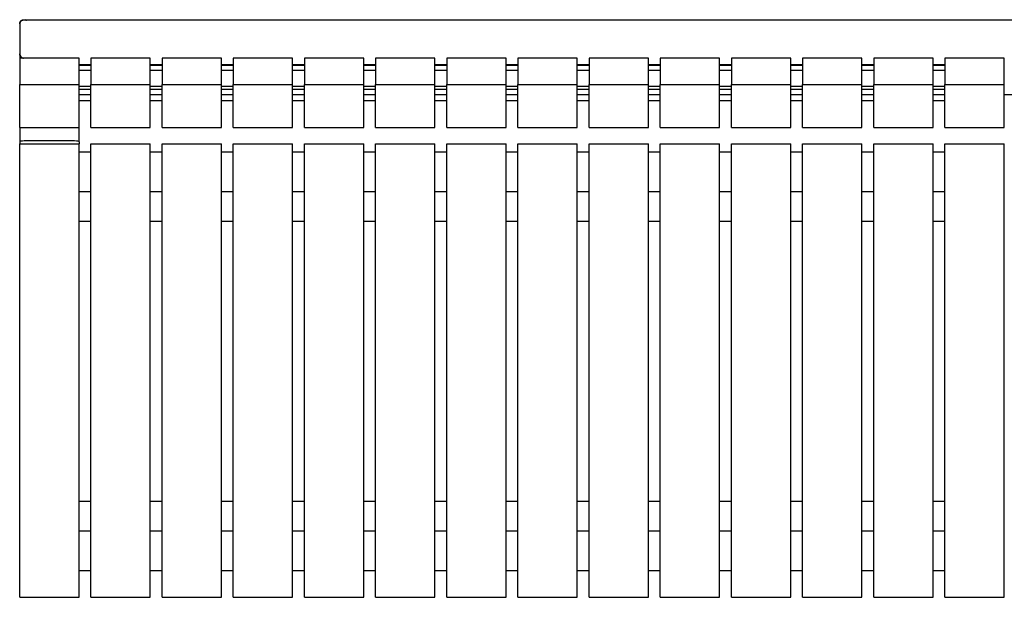
# Model space of a CAD drawing. Units: millimetres. Extents: x -1000 to 1000, y -292 to 292.
# Drawn here: x -1000 to -6, y -292 to 292 of the extents above; entities that cross this region are included whole.
import ezdxf

# ---------------------------------------------------------------- set-up
doc = ezdxf.new("R2010")
doc.units = ezdxf.units.MM
doc.layers.add('Make2D$Visible$Curves', color=7, linetype='Continuous', true_color=0x000000)

msp = doc.modelspace()

# ---------------------------------------------------------------- linework, layer by layer
at = {"layer": 'Make2D$Visible$Curves', "color": 18, "lineweight": -3, "true_color": 0x000000}
for points, knots in [([(-1000, 287.7), (-1000, 288.36), (-999.85, 288.97), (-999.32, 290.05), (-998.95, 290.49), (-997.65, 291.49), (-996.56, 291.74), (-995.5, 291.61)], [0, 0, 0, 0, 2.00186, 2.00186, 3.989916, 3.989916, 7.901305, 7.901305, 7.901305, 7.901305]), ([(-994.42, 291.42), (-995.39, 291.42), (-996.37, 291.28), (-997.9, 290.71), (-998.55, 290.36), (-999.59, 289.32), (-1000, 288.6), (-1000, 287.7)], [67.559662, 67.559662, 67.559662, 67.559662, 71.105673, 71.105673, 73.692862, 73.692862, 76.360129, 76.360129, 76.360129, 76.360129]), ([(-1000, 257.17), (-1000, 256.28), (-999.59, 255.46), (-998.55, 254.18), (-997.9, 253.68), (-996.91, 253.08), (-996.55, 252.9), (-996.19, 252.74)], [107.360129, 107.360129, 107.360129, 107.360129, 110.027396, 110.027396, 112.614584, 112.614584, 113.995488, 113.995488, 113.995488, 113.995488]), ([(-997.19, 252.74), (-997.66, 252.98), (-998.11, 253.3), (-998.95, 254.14), (-999.32, 254.67), (-999.85, 255.87), (-1000, 256.52), (-1000, 257.17)], [71.292625, 71.292625, 71.292625, 71.292625, 73.107066, 73.107066, 75.095122, 75.095122, 77.096982, 77.096982, 77.096982, 77.096982]), ([(-995.5, 169.25), (-996.71, 169.25), (-997.86, 169.16), (-999.54, 168.87), (-1000, 168.66), (-1000, 168.46)], [155.40164, 155.40164, 155.40164, 155.40164, 159.060558, 159.060558, 162.709445, 162.709445, 162.709445, 162.709445]), ([(-940, 168.46), (-940, 168.66), (-940.46, 168.87), (-942.14, 169.16), (-943.29, 169.25), (-944.5, 169.25)], [291.281504, 291.281504, 291.281504, 291.281504, 294.930391, 294.930391, 298.589309, 298.589309, 298.589309, 298.589309])]:
    msp.add_open_spline(points, degree=3, knots=knots, dxfattribs=at)
for points, degree in [([(-995.5, 291.61), (-994.37, 291.48), (-993.25, 291.35)], 2), ([(-994.42, 291.42), (0, 291.42), (994.42, 291.42)], 2), ([(-993.25, 291.35), (-993.64, 291.4), (-994.03, 291.42), (-994.42, 291.42)], 3), ([(-1000, 287.7), (-1000, 272.44), (-1000, 257.17)], 2), ([(-1000, 257.17), (-1000, 254.96), (-1000, 252.74)], 2), ([(-940, 252.74), (-970, 252.74), (-1000, 252.74)], 2), ([(-1000, 252.74), (-1000, 239.45), (-1000, 226.15)], 2), ([(-940, 226.15), (-940, 239.45), (-940, 252.74)], 2), ([(-928.15, 252.74), (-928.15, 239.45), (-928.15, 226.15)], 2), ([(-868.15, 252.74), (-898.15, 252.74), (-928.15, 252.74)], 2), ([(-868.15, 226.15), (-868.15, 239.45), (-868.15, 252.74)], 2), ([(-856.3, 252.74), (-856.3, 239.45), (-856.3, 226.15)], 2), ([(-796.3, 252.74), (-826.3, 252.74), (-856.3, 252.74)], 2), ([(-796.3, 226.15), (-796.3, 239.45), (-796.3, 252.74)], 2), ([(-784.44, 252.74), (-784.44, 239.45), (-784.44, 226.15)], 2), ([(-724.44, 252.74), (-754.44, 252.74), (-784.44, 252.74)], 2), ([(-724.44, 226.15), (-724.44, 239.45), (-724.44, 252.74)], 2), ([(-712.59, 252.74), (-712.59, 239.45), (-712.59, 226.15)], 2), ([(-652.59, 252.74), (-682.59, 252.74), (-712.59, 252.74)], 2), ([(-652.59, 226.15), (-652.59, 239.45), (-652.59, 252.74)], 2), ([(-640.74, 252.74), (-640.74, 239.45), (-640.74, 226.15)], 2), ([(-580.74, 252.74), (-610.74, 252.74), (-640.74, 252.74)], 2), ([(-580.74, 226.15), (-580.74, 239.45), (-580.74, 252.74)], 2), ([(-568.89, 252.74), (-568.89, 239.45), (-568.89, 226.15)], 2), ([(-508.89, 252.74), (-538.89, 252.74), (-568.89, 252.74)], 2), ([(-508.89, 226.15), (-508.89, 239.45), (-508.89, 252.74)], 2), ([(-497.04, 252.74), (-497.04, 239.45), (-497.04, 226.15)], 2), ([(-437.04, 252.74), (-467.04, 252.74), (-497.04, 252.74)], 2), ([(-437.04, 226.15), (-437.04, 239.45), (-437.04, 252.74)], 2), ([(-425.19, 252.74), (-425.19, 239.45), (-425.19, 226.15)], 2), ([(-365.19, 252.74), (-395.19, 252.74), (-425.19, 252.74)], 2), ([(-365.19, 226.15), (-365.19, 239.45), (-365.19, 252.74)], 2), ([(-353.33, 252.74), (-353.33, 239.45), (-353.33, 226.15)], 2), ([(-293.33, 252.74), (-323.33, 252.74), (-353.33, 252.74)], 2), ([(-293.33, 226.15), (-293.33, 239.45), (-293.33, 252.74)], 2), ([(-281.48, 252.74), (-281.48, 239.45), (-281.48, 226.15)], 2), ([(-221.48, 252.74), (-251.48, 252.74), (-281.48, 252.74)], 2), ([(-221.48, 226.15), (-221.48, 239.45), (-221.48, 252.74)], 2), ([(-209.63, 252.74), (-209.63, 239.45), (-209.63, 226.15)], 2), ([(-149.63, 252.74), (-179.63, 252.74), (-209.63, 252.74)], 2), ([(-149.63, 226.15), (-149.63, 239.45), (-149.63, 252.74)], 2), ([(-137.78, 252.74), (-137.78, 239.45), (-137.78, 226.15)], 2), ([(-77.78, 252.74), (-107.78, 252.74), (-137.78, 252.74)], 2), ([(-77.78, 226.15), (-77.78, 239.45), (-77.78, 252.74)], 2), ([(-65.93, 252.74), (-65.93, 239.45), (-65.93, 226.15)], 2), ([(-5.93, 252.74), (-35.93, 252.74), (-65.93, 252.74)], 2), ([(-5.93, 226.15), (-5.93, 239.45), (-5.93, 252.74)], 2), ([(-940, 246.58), (-934.07, 246.58), (-928.15, 246.58)], 2), ([(-940, 245.79), (-934.07, 245.79), (-928.15, 245.79)], 2), ([(-940, 240.59), (-934.07, 240.59), (-928.15, 240.59)], 2), ([(-868.15, 246.58), (-862.22, 246.58), (-856.3, 246.58)], 2), ([(-868.15, 245.79), (-862.22, 245.79), (-856.29, 245.79)], 2), ([(-868.15, 240.59), (-862.22, 240.59), (-856.3, 240.59)], 2), ([(-796.3, 246.58), (-790.37, 246.58), (-784.44, 246.58)], 2), ([(-796.3, 240.59), (-790.37, 240.59), (-784.44, 240.59)], 2), ([(-796.29, 245.79), (-790.37, 245.79), (-784.44, 245.79)], 2), ([(-724.44, 246.58), (-718.52, 246.58), (-712.59, 246.58)], 2), ([(-724.44, 245.79), (-718.52, 245.79), (-712.59, 245.79)], 2), ([(-724.44, 240.59), (-718.52, 240.59), (-712.59, 240.59)], 2), ([(-652.59, 246.58), (-646.67, 246.58), (-640.74, 246.58)], 2), ([(-652.59, 245.79), (-646.67, 245.79), (-640.74, 245.79)], 2), ([(-652.59, 240.59), (-646.66, 240.59), (-640.74, 240.59)], 2), ([(-580.74, 246.58), (-574.81, 246.58), (-568.89, 246.58)], 2), ([(-580.74, 245.79), (-574.81, 245.79), (-568.89, 245.79)], 2), ([(-580.74, 240.59), (-574.81, 240.59), (-568.89, 240.59)], 2), ([(-508.89, 246.58), (-502.96, 246.58), (-497.04, 246.58)], 2), ([(-508.89, 245.79), (-502.96, 245.79), (-497.04, 245.79)], 2), ([(-508.89, 240.59), (-502.96, 240.59), (-497.04, 240.59)], 2), ([(-437.04, 246.58), (-431.11, 246.58), (-425.19, 246.58)], 2), ([(-437.04, 245.79), (-431.11, 245.79), (-425.18, 245.79)], 2), ([(-437.03, 240.59), (-431.11, 240.59), (-425.18, 240.59)], 2), ([(-365.19, 246.58), (-359.26, 246.58), (-353.33, 246.58)], 2), ([(-365.19, 245.79), (-359.26, 245.79), (-353.33, 245.79)], 2), ([(-365.18, 240.59), (-359.26, 240.59), (-353.33, 240.59)], 2), ([(-293.33, 246.58), (-287.41, 246.58), (-281.48, 246.58)], 2), ([(-293.33, 245.79), (-287.4, 245.79), (-281.48, 245.79)], 2), ([(-293.33, 240.59), (-287.4, 240.59), (-281.48, 240.59)], 2), ([(-221.48, 246.58), (-215.56, 246.58), (-209.63, 246.58)], 2), ([(-221.48, 245.79), (-215.55, 245.79), (-209.63, 245.79)], 2), ([(-221.48, 240.59), (-215.55, 240.59), (-209.63, 240.59)], 2), ([(-149.63, 246.58), (-143.7, 246.58), (-137.78, 246.58)], 2), ([(-149.63, 240.59), (-143.7, 240.59), (-137.78, 240.59)], 2), ([(-149.62, 245.79), (-143.7, 245.79), (-137.78, 245.79)], 2), ([(-77.78, 246.58), (-71.85, 246.58), (-65.93, 246.58)], 2), ([(-77.78, 240.59), (-71.85, 240.59), (-65.92, 240.59)], 2), ([(-77.77, 245.79), (-71.85, 245.79), (-65.92, 245.79)], 2), ([(-1000, 182.74), (-1000, 204.44), (-1000, 226.15)], 2), ([(-1000, 226.15), (-970, 226.15), (-940, 226.15)], 2), ([(-940, 182.74), (-940, 204.44), (-940, 226.15)], 2), ([(-940, 224.44), (-934.07, 224.44), (-928.14, 224.44)], 2), ([(-940, 221.48), (-934.07, 221.48), (-928.15, 221.48)], 2), ([(-928.15, 182.74), (-928.15, 204.44), (-928.15, 226.15)], 2), ([(-928.15, 226.15), (-898.15, 226.15), (-868.15, 226.15)], 2), ([(-868.15, 182.74), (-868.15, 204.44), (-868.15, 226.15)], 2), ([(-868.15, 221.48), (-862.22, 221.48), (-856.3, 221.48)], 2), ([(-868.14, 224.44), (-862.22, 224.44), (-856.29, 224.44)], 2), ([(-856.3, 182.74), (-856.3, 204.44), (-856.3, 226.15)], 2), ([(-856.3, 226.15), (-826.3, 226.15), (-796.3, 226.15)], 2), ([(-796.3, 182.74), (-796.3, 204.44), (-796.3, 226.15)], 2), ([(-796.3, 221.48), (-790.37, 221.48), (-784.44, 221.48)], 2), ([(-796.29, 224.44), (-790.37, 224.44), (-784.44, 224.44)], 2), ([(-784.44, 182.74), (-784.44, 204.44), (-784.44, 226.15)], 2), ([(-784.44, 226.15), (-754.44, 226.15), (-724.44, 226.15)], 2), ([(-724.44, 182.74), (-724.44, 204.44), (-724.44, 226.15)], 2), ([(-724.44, 224.44), (-718.51, 224.44), (-712.59, 224.44)], 2), ([(-724.44, 221.48), (-718.52, 221.48), (-712.59, 221.48)], 2), ([(-712.59, 182.74), (-712.59, 204.44), (-712.59, 226.15)], 2), ([(-712.59, 226.15), (-682.59, 226.15), (-652.59, 226.15)], 2), ([(-652.59, 182.74), (-652.59, 204.44), (-652.59, 226.15)], 2), ([(-652.59, 224.44), (-646.66, 224.44), (-640.74, 224.44)], 2), ([(-652.59, 221.48), (-646.67, 221.48), (-640.74, 221.48)], 2), ([(-640.74, 182.74), (-640.74, 204.44), (-640.74, 226.15)], 2), ([(-640.74, 226.15), (-610.74, 226.15), (-580.74, 226.15)], 2), ([(-580.74, 182.74), (-580.74, 204.44), (-580.74, 226.15)], 2), ([(-580.74, 224.44), (-574.81, 224.44), (-568.88, 224.44)], 2), ([(-580.74, 221.48), (-574.81, 221.48), (-568.89, 221.48)], 2), ([(-568.89, 182.74), (-568.89, 204.44), (-568.89, 226.15)], 2), ([(-568.89, 226.15), (-538.89, 226.15), (-508.89, 226.15)], 2), ([(-508.89, 182.74), (-508.89, 204.44), (-508.89, 226.15)], 2), ([(-508.89, 224.44), (-502.96, 224.44), (-497.03, 224.44)], 2), ([(-508.88, 221.48), (-502.96, 221.48), (-497.04, 221.48)], 2), ([(-497.04, 182.74), (-497.04, 204.44), (-497.04, 226.15)], 2), ([(-497.04, 226.15), (-467.04, 226.15), (-437.04, 226.15)], 2), ([(-437.04, 182.74), (-437.04, 204.44), (-437.04, 226.15)], 2), ([(-437.03, 224.44), (-431.11, 224.44), (-425.18, 224.44)], 2), ([(-437.03, 221.48), (-431.11, 221.48), (-425.19, 221.48)], 2), ([(-425.19, 182.74), (-425.19, 204.44), (-425.19, 226.15)], 2), ([(-425.19, 226.15), (-395.19, 226.15), (-365.19, 226.15)], 2), ([(-365.19, 182.74), (-365.19, 204.44), (-365.19, 226.15)], 2), ([(-365.18, 224.44), (-359.26, 224.44), (-353.33, 224.44)], 2), ([(-365.18, 221.48), (-359.26, 221.48), (-353.33, 221.48)], 2), ([(-353.33, 182.74), (-353.33, 204.44), (-353.33, 226.15)], 2), ([(-353.33, 226.15), (-323.33, 226.15), (-293.33, 226.15)], 2), ([(-293.33, 182.74), (-293.33, 204.44), (-293.33, 226.15)], 2), ([(-293.33, 224.44), (-287.4, 224.44), (-281.48, 224.44)], 2), ([(-293.33, 221.48), (-287.4, 221.48), (-281.48, 221.48)], 2), ([(-281.48, 182.74), (-281.48, 204.44), (-281.48, 226.15)], 2), ([(-281.48, 226.15), (-251.48, 226.15), (-221.48, 226.15)], 2), ([(-221.48, 182.74), (-221.48, 204.44), (-221.48, 226.15)], 2), ([(-221.48, 224.44), (-215.55, 224.44), (-209.63, 224.44)], 2), ([(-221.48, 221.48), (-215.55, 221.48), (-209.63, 221.48)], 2), ([(-209.63, 182.74), (-209.63, 204.44), (-209.63, 226.15)], 2), ([(-209.63, 226.15), (-179.63, 226.15), (-149.63, 226.15)], 2), ([(-149.63, 182.74), (-149.63, 204.44), (-149.63, 226.15)], 2), ([(-149.63, 224.44), (-143.7, 224.44), (-137.78, 224.44)], 2), ([(-149.63, 221.48), (-143.7, 221.48), (-137.77, 221.48)], 2), ([(-137.78, 182.74), (-137.78, 204.44), (-137.78, 226.15)], 2), ([(-137.78, 226.15), (-107.78, 226.15), (-77.78, 226.15)], 2), ([(-77.78, 182.74), (-77.78, 204.44), (-77.78, 226.15)], 2), ([(-77.78, 224.44), (-71.85, 224.44), (-65.92, 224.44)], 2), ([(-77.77, 221.48), (-71.85, 221.48), (-65.92, 221.48)], 2), ([(-65.93, 182.74), (-65.93, 204.44), (-65.93, 226.15)], 2), ([(-65.93, 226.15), (-35.93, 226.15), (-5.93, 226.15)], 2), ([(-5.93, 182.74), (-5.93, 204.44), (-5.93, 226.15)], 2), ([(-940, 216.27), (-934.07, 216.27), (-928.15, 216.27)], 2), ([(-940, 210.11), (-934.07, 210.11), (-928.15, 210.11)], 2), ([(-868.15, 216.27), (-862.22, 216.27), (-856.3, 216.27)], 2), ([(-868.15, 210.11), (-862.22, 210.11), (-856.29, 210.11)], 2), ([(-796.3, 210.11), (-790.37, 210.11), (-784.44, 210.11)], 2), ([(-796.29, 216.27), (-790.37, 216.27), (-784.44, 216.27)], 2), ([(-724.44, 216.27), (-718.52, 216.27), (-712.59, 216.27)], 2), ([(-724.44, 210.11), (-718.52, 210.11), (-712.59, 210.11)], 2), ([(-652.59, 216.27), (-646.66, 216.27), (-640.74, 216.27)], 2), ([(-652.59, 210.11), (-646.67, 210.11), (-640.74, 210.11)], 2), ([(-580.74, 216.27), (-574.81, 216.27), (-568.89, 216.27)], 2), ([(-580.74, 210.11), (-574.81, 210.11), (-568.89, 210.11)], 2), ([(-508.89, 216.27), (-502.96, 216.27), (-497.04, 216.27)], 2), ([(-508.89, 210.11), (-502.96, 210.11), (-497.04, 210.11)], 2), ([(-437.04, 216.27), (-431.11, 216.27), (-425.18, 216.27)], 2), ([(-437.04, 210.11), (-431.11, 210.11), (-425.18, 210.11)], 2), ([(-365.18, 216.27), (-359.26, 216.27), (-353.33, 216.27)], 2), ([(-365.18, 210.11), (-359.26, 210.11), (-353.33, 210.11)], 2), ([(-293.33, 216.27), (-287.41, 216.27), (-281.48, 216.27)], 2), ([(-293.33, 210.11), (-287.41, 210.11), (-281.48, 210.11)], 2), ([(-221.48, 216.27), (-215.55, 216.27), (-209.63, 216.27)], 2), ([(-221.48, 210.11), (-215.55, 210.11), (-209.62, 210.11)], 2), ([(-149.63, 216.27), (-143.7, 216.27), (-137.78, 216.27)], 2), ([(-149.62, 210.11), (-143.7, 210.11), (-137.77, 210.11)], 2), ([(-77.78, 216.27), (-71.85, 216.27), (-65.93, 216.27)], 2), ([(-77.77, 210.11), (-71.85, 210.11), (-65.92, 210.11)], 2), ([(-5.93, 216.27), (0, 216.27), (5.93, 216.27)], 2), ([(-1000, 182.74), (-1000, 175.6), (-1000, 168.46)], 2), ([(-1000, 182.74), (-970, 182.74), (-940, 182.74)], 2), ([(-940, 168.46), (-940, 175.6), (-940, 182.74)], 2), ([(-928.15, 182.74), (-898.15, 182.74), (-868.15, 182.74)], 2), ([(-856.3, 182.74), (-826.3, 182.74), (-796.3, 182.74)], 2), ([(-784.44, 182.74), (-754.44, 182.74), (-724.44, 182.74)], 2), ([(-712.59, 182.74), (-682.59, 182.74), (-652.59, 182.74)], 2), ([(-640.74, 182.74), (-610.74, 182.74), (-580.74, 182.74)], 2), ([(-568.89, 182.74), (-538.89, 182.74), (-508.89, 182.74)], 2), ([(-497.04, 182.74), (-467.04, 182.74), (-437.04, 182.74)], 2), ([(-425.19, 182.74), (-395.19, 182.74), (-365.19, 182.74)], 2), ([(-353.33, 182.74), (-323.33, 182.74), (-293.33, 182.74)], 2), ([(-281.48, 182.74), (-251.48, 182.74), (-221.48, 182.74)], 2), ([(-209.63, 182.74), (-179.63, 182.74), (-149.63, 182.74)], 2), ([(-137.78, 182.74), (-107.78, 182.74), (-77.78, 182.74)], 2), ([(-65.93, 182.74), (-35.93, 182.74), (-5.93, 182.74)], 2), ([(-944.5, 169.25), (-970, 169.25), (-995.5, 169.25)], 2), ([(-1000, 168.46), (-1000, 167.41), (-1000, 166.36)], 2), ([(-1000, 166.7), (-1000, 166.58), (-1000, 166.47), (-999.99, 166.36)], 3), ([(-1000, 166.36), (-970, 166.36), (-940, 166.36)], 2), ([(-1000, -291.64), (-1000, -62.64), (-1000, 166.36)], 2), ([(-940.01, 166.36), (-940, 166.47), (-940, 166.58), (-940, 166.7)], 3), ([(-940, 168.46), (-940, 167.41), (-940, 166.36)], 2), ([(-940, -291.64), (-940, -62.64), (-940, 166.36)], 2), ([(-928.15, -291.64), (-928.15, -62.64), (-928.15, 166.36)], 2), ([(-928.15, 166.36), (-898.15, 166.36), (-868.15, 166.36)], 2), ([(-868.15, -291.64), (-868.15, -62.64), (-868.15, 166.36)], 2), ([(-856.3, -291.64), (-856.3, -62.64), (-856.3, 166.36)], 2), ([(-856.3, 166.36), (-826.3, 166.36), (-796.3, 166.36)], 2), ([(-796.3, -291.64), (-796.3, -62.64), (-796.3, 166.36)], 2), ([(-784.44, -291.64), (-784.44, -62.64), (-784.44, 166.36)], 2), ([(-784.44, 166.36), (-754.44, 166.36), (-724.44, 166.36)], 2), ([(-724.44, -291.64), (-724.44, -62.64), (-724.44, 166.36)], 2), ([(-712.59, -291.64), (-712.59, -62.64), (-712.59, 166.36)], 2), ([(-712.59, 166.36), (-682.59, 166.36), (-652.59, 166.36)], 2), ([(-652.59, -291.64), (-652.59, -62.64), (-652.59, 166.36)], 2), ([(-640.74, -291.64), (-640.74, -62.64), (-640.74, 166.36)], 2), ([(-640.74, 166.36), (-610.74, 166.36), (-580.74, 166.36)], 2), ([(-580.74, -291.64), (-580.74, -62.64), (-580.74, 166.36)], 2), ([(-568.89, -291.64), (-568.89, -62.64), (-568.89, 166.36)], 2), ([(-568.89, 166.36), (-538.89, 166.36), (-508.89, 166.36)], 2), ([(-508.89, -291.64), (-508.89, -62.64), (-508.89, 166.36)], 2), ([(-497.04, -291.64), (-497.04, -62.64), (-497.04, 166.36)], 2), ([(-497.04, 166.36), (-467.04, 166.36), (-437.04, 166.36)], 2), ([(-437.04, -291.64), (-437.04, -62.64), (-437.04, 166.36)], 2), ([(-425.19, -291.64), (-425.19, -62.64), (-425.19, 166.36)], 2), ([(-425.19, 166.36), (-395.19, 166.36), (-365.19, 166.36)], 2), ([(-365.19, -291.64), (-365.19, -62.64), (-365.19, 166.36)], 2), ([(-353.33, -291.64), (-353.33, -62.64), (-353.33, 166.36)], 2), ([(-353.33, 166.36), (-323.33, 166.36), (-293.33, 166.36)], 2), ([(-293.33, -291.64), (-293.33, -62.64), (-293.33, 166.36)], 2), ([(-281.48, -291.64), (-281.48, -62.64), (-281.48, 166.36)], 2), ([(-281.48, 166.36), (-251.48, 166.36), (-221.48, 166.36)], 2), ([(-221.48, -291.64), (-221.48, -62.64), (-221.48, 166.36)], 2), ([(-209.63, -291.64), (-209.63, -62.64), (-209.63, 166.36)], 2), ([(-209.63, 166.36), (-179.63, 166.36), (-149.63, 166.36)], 2), ([(-149.63, -291.64), (-149.63, -62.64), (-149.63, 166.36)], 2), ([(-137.78, -291.64), (-137.78, -62.64), (-137.78, 166.36)], 2), ([(-137.78, 166.36), (-107.78, 166.36), (-77.78, 166.36)], 2), ([(-77.78, -291.64), (-77.78, -62.64), (-77.78, 166.36)], 2), ([(-65.93, -291.64), (-65.93, -62.64), (-65.93, 166.36)], 2), ([(-65.93, 166.36), (-35.93, 166.36), (-5.93, 166.36)], 2), ([(-5.93, -291.64), (-5.93, -62.64), (-5.93, 166.36)], 2), ([(-940, 158.36), (-934.07, 158.36), (-928.14, 158.36)], 2), ([(-868.14, 158.36), (-862.22, 158.36), (-856.29, 158.36)], 2), ([(-796.29, 158.36), (-790.37, 158.36), (-784.44, 158.36)], 2), ([(-724.44, 158.36), (-718.51, 158.36), (-712.59, 158.36)], 2), ([(-652.59, 158.36), (-646.66, 158.36), (-640.74, 158.36)], 2), ([(-580.74, 158.36), (-574.81, 158.36), (-568.88, 158.36)], 2), ([(-508.89, 158.36), (-502.96, 158.36), (-497.03, 158.36)], 2), ([(-437.03, 158.36), (-431.11, 158.36), (-425.18, 158.36)], 2), ([(-365.18, 158.36), (-359.26, 158.36), (-353.33, 158.36)], 2), ([(-293.33, 158.36), (-287.4, 158.36), (-281.48, 158.36)], 2), ([(-221.48, 158.36), (-215.55, 158.36), (-209.63, 158.36)], 2), ([(-149.63, 158.36), (-143.7, 158.36), (-137.78, 158.36)], 2), ([(-77.78, 158.36), (-71.85, 158.36), (-65.92, 158.36)], 2), ([(-940, 118.36), (-934.07, 118.36), (-928.14, 118.36)], 2), ([(-868.14, 118.36), (-862.22, 118.36), (-856.29, 118.36)], 2), ([(-796.29, 118.36), (-790.37, 118.36), (-784.44, 118.36)], 2), ([(-724.44, 118.36), (-718.51, 118.36), (-712.59, 118.36)], 2), ([(-652.59, 118.36), (-646.66, 118.36), (-640.74, 118.36)], 2), ([(-580.74, 118.36), (-574.81, 118.36), (-568.89, 118.36)], 2), ([(-508.89, 118.36), (-502.96, 118.36), (-497.03, 118.36)], 2), ([(-437.03, 118.36), (-431.11, 118.36), (-425.18, 118.36)], 2), ([(-365.18, 118.36), (-359.26, 118.36), (-353.33, 118.36)], 2), ([(-293.33, 118.36), (-287.4, 118.36), (-281.48, 118.36)], 2), ([(-221.48, 118.36), (-215.55, 118.36), (-209.63, 118.36)], 2), ([(-149.63, 118.36), (-143.7, 118.36), (-137.78, 118.36)], 2), ([(-77.78, 118.36), (-71.85, 118.36), (-65.92, 118.36)], 2), ([(-940, 88.36), (-934.07, 88.36), (-928.14, 88.36)], 2), ([(-868.14, 88.36), (-862.22, 88.36), (-856.29, 88.36)], 2), ([(-796.29, 88.36), (-790.37, 88.36), (-784.44, 88.36)], 2), ([(-724.44, 88.36), (-718.51, 88.36), (-712.59, 88.36)], 2), ([(-652.59, 88.36), (-646.66, 88.36), (-640.74, 88.36)], 2), ([(-580.74, 88.36), (-574.81, 88.36), (-568.89, 88.36)], 2), ([(-508.89, 88.36), (-502.96, 88.36), (-497.03, 88.36)], 2), ([(-437.03, 88.36), (-431.11, 88.36), (-425.18, 88.36)], 2), ([(-365.18, 88.36), (-359.26, 88.36), (-353.33, 88.36)], 2), ([(-293.33, 88.36), (-287.4, 88.36), (-281.48, 88.36)], 2), ([(-221.48, 88.36), (-215.55, 88.36), (-209.63, 88.36)], 2), ([(-149.63, 88.36), (-143.7, 88.36), (-137.78, 88.36)], 2), ([(-77.78, 88.36), (-71.85, 88.36), (-65.92, 88.36)], 2), ([(-940, -194.64), (-934.07, -194.64), (-928.15, -194.64)], 2), ([(-868.15, -194.64), (-862.22, -194.64), (-856.3, -194.64)], 2), ([(-796.3, -194.64), (-790.37, -194.64), (-784.44, -194.64)], 2), ([(-724.44, -194.64), (-718.52, -194.64), (-712.59, -194.64)], 2), ([(-652.59, -194.64), (-646.66, -194.64), (-640.74, -194.64)], 2), ([(-580.74, -194.64), (-574.81, -194.64), (-568.89, -194.64)], 2), ([(-508.89, -194.64), (-502.96, -194.64), (-497.04, -194.64)], 2), ([(-437.03, -194.64), (-431.11, -194.64), (-425.19, -194.64)], 2), ([(-365.18, -194.64), (-359.26, -194.64), (-353.33, -194.64)], 2), ([(-293.33, -194.64), (-287.41, -194.64), (-281.48, -194.64)], 2), ([(-221.48, -194.64), (-215.55, -194.64), (-209.63, -194.64)], 2), ([(-149.63, -194.64), (-143.7, -194.64), (-137.78, -194.64)], 2), ([(-77.78, -194.64), (-71.85, -194.64), (-65.92, -194.64)], 2), ([(-940, -224.64), (-934.07, -224.64), (-928.15, -224.64)], 2), ([(-868.15, -224.64), (-862.22, -224.64), (-856.3, -224.64)], 2), ([(-796.3, -224.64), (-790.37, -224.64), (-784.44, -224.64)], 2), ([(-724.44, -224.64), (-718.52, -224.64), (-712.59, -224.64)], 2), ([(-652.59, -224.64), (-646.67, -224.64), (-640.74, -224.64)], 2), ([(-580.74, -224.64), (-574.81, -224.64), (-568.89, -224.64)], 2), ([(-508.89, -224.64), (-502.96, -224.64), (-497.04, -224.64)], 2), ([(-437.03, -224.64), (-431.11, -224.64), (-425.18, -224.64)], 2), ([(-365.18, -224.64), (-359.26, -224.64), (-353.33, -224.64)], 2), ([(-293.33, -224.64), (-287.41, -224.64), (-281.48, -224.64)], 2), ([(-221.48, -224.64), (-215.55, -224.64), (-209.63, -224.64)], 2), ([(-149.63, -224.64), (-143.7, -224.64), (-137.78, -224.64)], 2), ([(-77.78, -224.64), (-71.85, -224.64), (-65.92, -224.64)], 2), ([(-940, -264.64), (-934.07, -264.64), (-928.15, -264.64)], 2), ([(-868.15, -264.64), (-862.22, -264.64), (-856.3, -264.64)], 2), ([(-796.3, -264.64), (-790.37, -264.64), (-784.44, -264.64)], 2), ([(-724.44, -264.64), (-718.52, -264.64), (-712.59, -264.64)], 2), ([(-652.59, -264.64), (-646.66, -264.64), (-640.74, -264.64)], 2), ([(-580.74, -264.64), (-574.81, -264.64), (-568.89, -264.64)], 2), ([(-508.89, -264.64), (-502.96, -264.64), (-497.03, -264.64)], 2), ([(-437.03, -264.64), (-431.11, -264.64), (-425.18, -264.64)], 2), ([(-365.18, -264.64), (-359.26, -264.64), (-353.33, -264.64)], 2), ([(-293.33, -264.64), (-287.41, -264.64), (-281.48, -264.64)], 2), ([(-221.48, -264.64), (-215.55, -264.64), (-209.63, -264.64)], 2), ([(-149.63, -264.64), (-143.7, -264.64), (-137.78, -264.64)], 2), ([(-77.78, -264.64), (-71.85, -264.64), (-65.92, -264.64)], 2), ([(-1000, -291.64), (-970, -291.64), (-940, -291.64)], 2), ([(-928.15, -291.64), (-898.15, -291.64), (-868.15, -291.64)], 2), ([(-856.3, -291.64), (-826.3, -291.64), (-796.3, -291.64)], 2), ([(-784.44, -291.64), (-754.44, -291.64), (-724.44, -291.64)], 2), ([(-712.59, -291.64), (-682.59, -291.64), (-652.59, -291.64)], 2), ([(-640.74, -291.64), (-610.74, -291.64), (-580.74, -291.64)], 2), ([(-568.89, -291.64), (-538.89, -291.64), (-508.89, -291.64)], 2), ([(-497.04, -291.64), (-467.04, -291.64), (-437.04, -291.64)], 2), ([(-425.19, -291.64), (-395.19, -291.64), (-365.19, -291.64)], 2), ([(-353.33, -291.64), (-323.33, -291.64), (-293.33, -291.64)], 2), ([(-281.48, -291.64), (-251.48, -291.64), (-221.48, -291.64)], 2), ([(-209.63, -291.64), (-179.63, -291.64), (-149.63, -291.64)], 2), ([(-137.78, -291.64), (-107.78, -291.64), (-77.78, -291.64)], 2), ([(-65.93, -291.64), (-35.93, -291.64), (-5.93, -291.64)], 2)]:
    msp.add_open_spline(points, degree=degree, dxfattribs=at)

doc.saveas('drawing.dxf')
